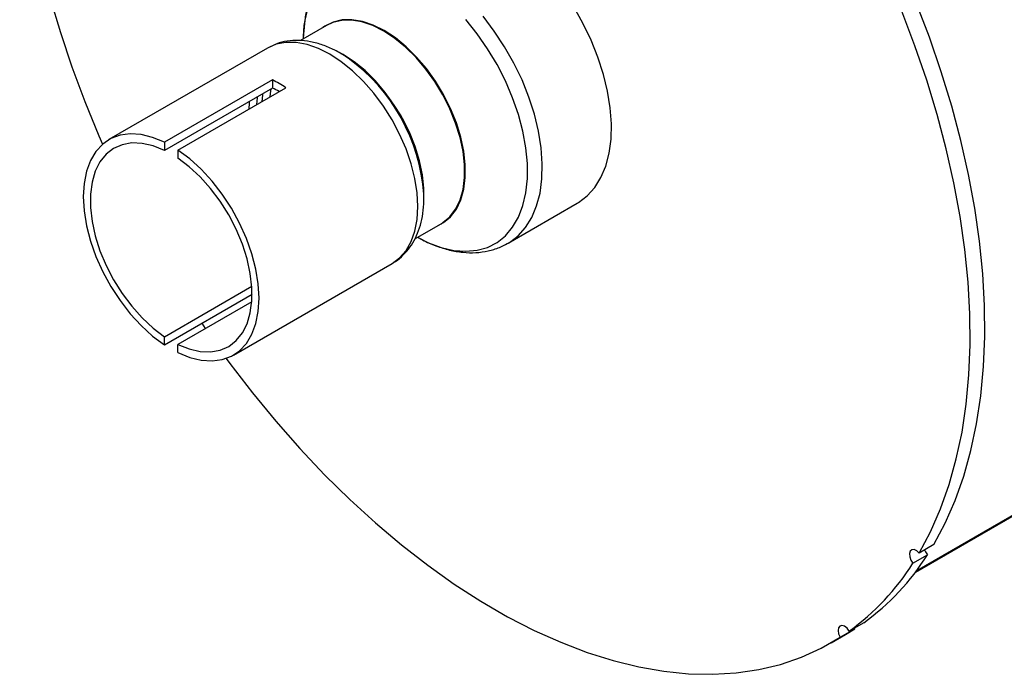
# Model space of a CAD drawing. Units: inches. Extents: x 0.5 to 10.5, y 0.5 to 7.9.
# Drawn here: x 7 to 7.8, y 2.8 to 3.4 of the extents above; entities that cross this region are included whole.
import ezdxf

# ---------------------------------------------------------------- set-up
doc = ezdxf.new("R2010")
doc.units = ezdxf.units.IN
doc.header["$MEASUREMENT"] = 0

msp = doc.modelspace()

# ---------------------------------------------------------------- linework, layer by layer
at = {"color": 7, "linetype": 'Continuous', "lineweight": 25}
for p, q in [((7.22023396, 3.37225147), (7.19877642, 3.3598643)), ((7.17197762, 3.35377537), (7.04201283, 3.27874829)), ((7.23349624, 3.34838992), (7.23145336, 3.34956964)), ((7.17581026, 3.3276743), (7.08742192, 3.27664879)), ((7.17581026, 3.3276743), (7.17581026, 3.3210186)), ((7.17581026, 3.3210186), (7.08742192, 3.26999309)), ((7.09847046, 3.2702706), (7.18685881, 3.32129611)), ((7.08742192, 3.27664879), (7.08742192, 3.26999309)), ((7.09847046, 3.2702706), (7.09847046, 3.26361491)), ((7.29994497, 3.23092583), (7.29994497, 3.23328487)), ((7.36900329, 3.19400358), (7.42560575, 3.22667949)), ((7.2925337, 3.19748874), (7.31397634, 3.20986731)), ((7.36847246, 3.19370192), (7.36900329, 3.19400358)), ((7.14387955, 3.10229083), (7.27384434, 3.17731791)), ((7.08742192, 3.11742422), (7.15900777, 3.15874985)), ((7.08742192, 3.11076852), (7.15923745, 3.15222675)), ((7.15900597, 3.14599244), (7.09847046, 3.11104603)), ((7.70260385, 2.92471938), (8.07941946, 3.14225041)), ((7.11793047, 3.12838074), (7.12090545, 3.12399747)), ((7.08742192, 3.11076852), (7.08742192, 3.11742422)), ((7.09847046, 3.10439034), (7.09847046, 3.11104603)), ((7.71753705, 2.94713167), (7.70564882, 2.94026874)), ((7.70052847, 2.93191939), (7.71241671, 2.93878232)), ((7.6602639, 2.88323134), (7.64837567, 2.87636841)), ((7.63340136, 2.86672793), (7.64528959, 2.87359086)), ((7.64089593, 2.87129667), (7.65278416, 2.8781596)), ((7.64528959, 2.87359086), (7.65278416, 2.8781596)), ((7.6524601, 2.8787263), (7.65278416, 2.8781596))]:
    msp.add_line(p, q, dxfattribs=at)
at = {"color": 1, "linetype": 'Continuous', "lineweight": 25}
msp.add_line((8.09036313, 3.14910747), (7.70332247, 2.92567365), dxfattribs=at)
at = {"color": 7, "linetype": 'Continuous', "lineweight": 25, "flags": 128}
for points in [[(6.96895208, 3.58235314), (6.96888027, 3.55714594), (6.97003597, 3.53126528), (6.97241551, 3.50479278), (6.97601141, 3.47781192), (6.98081231, 3.45040779), (6.98680308, 3.42266681), (6.99396483, 3.39467648), (7.00227497, 3.36652505), (7.01170729, 3.33830131), (7.02223205, 3.31009427), (7.03381605, 3.28199289), (7.0368359, 3.27507921)], [(7.42560575, 3.22667949), (7.42656821, 3.22725118), (7.43370576, 3.23264274), (7.43985781, 3.23948074), (7.44494417, 3.24767605), (7.44889853, 3.25712182), (7.45166934, 3.26769491), (7.45322048, 3.27925749), (7.45353172, 3.29165883), (7.45259901, 3.30473724), (7.45043451, 3.31832224), (7.44706643, 3.33223673), (7.44253868, 3.3462993), (7.4369103, 3.36032663), (7.43025464, 3.37413585), (7.42265849, 3.38754694)], [(7.71753705, 2.94713167), (7.72684746, 2.96461779), (7.73503125, 2.98332208), (7.74206257, 3.00318548), (7.74791922, 3.02414528), (7.75258272, 3.04613531), (7.75603834, 3.06908614), (7.75827517, 3.09292531), (7.75928615, 3.11757755), (7.75906808, 3.14296504), (7.75762167, 3.16900763), (7.75495146, 3.19562308), (7.7510659, 3.22272738), (7.74597725, 3.25023495), (7.73970157, 3.27805895), (7.73225868, 3.30611152), (7.72367208, 3.3343041), (7.71396888, 3.36254769), (7.70317971, 3.39075311)], [(7.70564882, 2.94026874), (7.71495923, 2.95775486), (7.72314301, 2.97645915), (7.73017433, 2.99632255), (7.73603099, 3.01728235), (7.74069448, 3.03927238), (7.7441501, 3.06222321), (7.74638693, 3.08606238), (7.74739791, 3.11071462), (7.74717985, 3.13610211), (7.74573343, 3.1621447), (7.74306323, 3.18876015), (7.73917767, 3.21586445), (7.73408901, 3.24337202), (7.72781334, 3.27119602), (7.72037045, 3.29924859), (7.71178385, 3.32744117), (7.70208065, 3.35568476), (7.69129148, 3.38389018)], [(7.31104027, 3.20817235), (7.31608242, 3.21087191), (7.32180684, 3.21569248), (7.32651984, 3.22192137), (7.33013362, 3.22944253), (7.33258087, 3.23811587), (7.333816, 3.24777982), (7.333816, 3.25825435), (7.33258087, 3.26934434), (7.33013362, 3.28084322), (7.32651984, 3.29253677), (7.32180684, 3.30420717), (7.31608242, 3.31563702), (7.30945321, 3.3266134), (7.30204271, 3.33693185), (7.29398895, 3.34640015), (7.28544197, 3.35484192), (7.27656097, 3.36209992), (7.2675114, 3.36803893), (7.25846183, 3.37254833), (7.24958083, 3.37554412), (7.24103385, 3.37697048), (7.23298009, 3.37680085), (7.22556959, 3.37503838), (7.21894038, 3.37171592), (7.21729789, 3.37055652)], [(7.31397634, 3.20986731), (7.31555319, 3.21084101), (7.32126312, 3.21564938), (7.32596418, 3.22186249), (7.32956882, 3.22936462), (7.33200987, 3.23801599), (7.33324187, 3.24765547), (7.33324187, 3.25810348), (7.33200987, 3.2691654), (7.32956882, 3.28063515), (7.32596418, 3.2922991), (7.32126312, 3.30393995), (7.31555319, 3.31534086), (7.30894077, 3.32628945), (7.30154903, 3.33658177), (7.29351566, 3.3460261), (7.28499032, 3.3544465), (7.27613181, 3.36168612), (7.26710515, 3.36761009), (7.25807849, 3.37210807), (7.24921998, 3.37509627), (7.24069464, 3.37651902), (7.23266128, 3.37634982), (7.22526954, 3.37459182), (7.22023396, 3.37225147)], [(7.30002876, 3.22848744), (7.30002841, 3.23892975), (7.2987964, 3.24999167), (7.29635535, 3.26146143), (7.29275072, 3.27312537), (7.28804965, 3.28476622), (7.28233972, 3.29616713), (7.2757273, 3.30711572), (7.26833556, 3.31740804), (7.2603022, 3.32685237), (7.25177685, 3.33527277), (7.24291834, 3.34251239), (7.23389169, 3.34843637), (7.22650943, 3.35222191)], [(7.23794864, 3.34546237), (7.23601771, 3.34675805), (7.23145336, 3.34956964)], [(7.08742192, 3.27664879), (7.07774748, 3.28060611), (7.06835299, 3.28290412), (7.05941149, 3.28350049), (7.05108766, 3.28238424), (7.04353483, 3.27957592), (7.03689211, 3.27512727), (7.03128185, 3.26912023), (7.0268074, 3.26166543), (7.02355116, 3.25290019), (7.02157311, 3.24298596), (7.02090969, 3.23210535), (7.02157311, 3.22045877), (7.02355116, 3.20826073), (7.0268074, 3.19573592), (7.03128185, 3.18311502), (7.03689211, 3.17063051), (7.04353483, 3.15851234), (7.05108766, 3.14698372), (7.05941149, 3.13625698), (7.06835299, 3.12652971), (7.07774748, 3.11798107), (7.08742192, 3.11076852)], [(7.08742192, 3.26999309), (7.07815076, 3.27368052), (7.06917599, 3.27570204), (7.06067738, 3.27601716), (7.0528252, 3.27461957), (7.04577674, 3.27153725), (7.03967318, 3.26683197), (7.03463681, 3.26059798), (7.03076851, 3.25296015), (7.02814577, 3.24407149), (7.02682113, 3.23411007), (7.02682113, 3.22327542), (7.02814577, 3.2117846), (7.03076851, 3.1998678), (7.03463681, 3.18776372), (7.03967318, 3.17571486), (7.04577674, 3.16396256), (7.0528252, 3.15274226), (7.06067738, 3.14227873), (7.06917599, 3.13278158), (7.07815076, 3.12444105), (7.08742192, 3.11742422)], [(7.09847046, 3.10439034), (7.1081449, 3.10043302), (7.11753938, 3.09813501), (7.12648089, 3.09753864), (7.13480472, 3.09865489), (7.14235755, 3.1014632), (7.14900027, 3.10591185), (7.15461052, 3.1119189), (7.15908498, 3.11937369), (7.16234122, 3.12813893), (7.16431927, 3.13805316), (7.16498269, 3.14893377), (7.16431927, 3.16058036), (7.16234122, 3.1727784), (7.15908498, 3.18530321), (7.15461052, 3.1979241), (7.14900027, 3.21040861), (7.14235755, 3.22252678), (7.13480472, 3.23405541), (7.12648089, 3.24478215), (7.11753938, 3.25450942), (7.1081449, 3.26305806), (7.09847046, 3.2702706)], [(7.09847046, 3.11104603), (7.10774162, 3.1073586), (7.11671639, 3.10533708), (7.12521499, 3.10502196), (7.13306718, 3.10641956), (7.14011564, 3.10950187), (7.1462192, 3.11420715), (7.15125557, 3.12044115), (7.15512387, 3.12807898), (7.15774661, 3.13696763), (7.15907125, 3.14692906), (7.15907125, 3.1577637), (7.15774661, 3.16925452), (7.15512387, 3.18117133), (7.15125557, 3.1932754), (7.1462192, 3.20532427), (7.14011564, 3.21707656), (7.13306718, 3.22829686), (7.12521499, 3.23876039), (7.11671639, 3.24825755), (7.10774162, 3.25659808), (7.09847046, 3.26361491)], [(7.29994497, 3.23092583), (7.29990672, 3.23359119), (7.29989153, 3.23408078)], [(7.13811332, 3.09964257), (7.14110447, 3.0955738), (7.15959335, 3.07142202), (7.17870829, 3.04812858), (7.19838901, 3.02576694), (7.21857343, 3.00440762), (7.23919791, 2.98411798), (7.26019739, 2.96496201), (7.28150566, 2.94700012), (7.30305552, 2.93028895), (7.32477901, 2.91488121), (7.34660761, 2.90082548), (7.36847249, 2.8881661), (7.3903047, 2.87694298), (7.41203538, 2.86719153), (7.433596, 2.85894248), (7.45491857, 2.85222187), (7.47593584, 2.84705087), (7.49658154, 2.84344581), (7.51679055, 2.84141804), (7.53649914, 2.84097397), (7.55564515, 2.84211499), (7.57416822, 2.84483751), (7.59200991, 2.84913293), (7.60911397, 2.85498772), (7.62542646, 2.86238341), (7.64089593, 2.87129667)], [(7.70564882, 2.94026874), (7.70358614, 2.9421427), (7.70145363, 2.94309781), (7.69957307, 2.94298997), (7.69822819, 2.94183544), (7.69762194, 2.93980842), (7.69784577, 2.93721477), (7.69886593, 2.93444583), (7.70052847, 2.93191939)], [(7.71009798, 2.94283718), (7.71075416, 2.94130876), (7.71241671, 2.93878232)], [(7.64837567, 2.87636841), (7.6465364, 2.8787066), (7.64441471, 2.88030223), (7.64233073, 2.88091453), (7.6405989, 2.88045113), (7.63948054, 2.87898193), (7.6391444, 2.87672862), (7.63964118, 2.8740312), (7.64089593, 2.87129667)]]:
    msp.add_lwpolyline(points, dxfattribs=at)
at = {"color": 1, "linetype": 'Continuous', "lineweight": 25, "flags": 128}
for points in [[(7.20491371, 3.38727819), (7.20244842, 3.37668969), (7.20120739, 3.36514517), (7.20107049, 3.36118864)], [(7.36900329, 3.19400358), (7.36996575, 3.19457528), (7.3771033, 3.19996683), (7.38325535, 3.20680484), (7.38834171, 3.21500014), (7.39229607, 3.22444591), (7.39506688, 3.23501901), (7.39661802, 3.24658159), (7.39692926, 3.25898292), (7.39599655, 3.27206134), (7.39383205, 3.28564634), (7.39046397, 3.29956082), (7.38593622, 3.31362339), (7.38030784, 3.32765072), (7.37365218, 3.34145994), (7.36605603, 3.35487103), (7.35761841, 3.36770915), (7.34844931, 3.37980694)], [(7.29481287, 3.19880447), (7.30364944, 3.19439984), (7.31417704, 3.19046597), (7.32441795, 3.18809444), (7.33423368, 3.18731731), (7.3434915, 3.1881451), (7.35206619, 3.19056661), (7.35984182, 3.19454909), (7.36671322, 3.20003869), (7.37258748, 3.20696117), (7.37738514, 3.21522291), (7.38104134, 3.2247122), (7.38350662, 3.23530069), (7.38474765, 3.24684521), (7.38474765, 3.25918963), (7.38350662, 3.27216702), (7.38104134, 3.28560187), (7.37738514, 3.29931251), (7.37258748, 3.31311352), (7.36671322, 3.32681827), (7.35984182, 3.34024142), (7.35206619, 3.35320145), (7.3434915, 3.3655231), (7.33423368, 3.37703973)], [(7.27384434, 3.17731791), (7.27384848, 3.1773203), (7.28006138, 3.18191454), (7.28529642, 3.18793974), (7.28946403, 3.19529282), (7.2924929, 3.20384796), (7.2943312, 3.21345879), (7.29494748, 3.22396085), (7.2943312, 3.23517446), (7.2924929, 3.24690774), (7.28946403, 3.25895994), (7.28529642, 3.27112484), (7.28006138, 3.28319429), (7.27384848, 3.29496179), (7.26676402, 3.30622599), (7.25892923, 3.31679415), (7.25047815, 3.32648545), (7.2415554, 3.33513408), (7.23231363, 3.34259204), (7.22291098, 3.34873173), (7.21350833, 3.35344811), (7.20426656, 3.35666046), (7.1953438, 3.35831384), (7.18689273, 3.35837994), (7.17905793, 3.35685763), (7.17197762, 3.35377537)], [(7.16783312, 3.3164135), (7.16766101, 3.31521463), (7.16715717, 3.3099226)], [(7.17461089, 3.32032622), (7.17396194, 3.3164325), (7.17365069, 3.31367122)], [(7.15685119, 3.31007376), (7.15677426, 3.30895056), (7.15661972, 3.30383945)], [(7.16338975, 3.31384839), (7.16329249, 3.31290146), (7.16296748, 3.30750394)]]:
    msp.add_lwpolyline(points, dxfattribs=at)
at = {"color": 7, "linetype": 'Continuous', "lineweight": 25}
for centre, radius, start, end in [((7.15588476, 3.22685323), 0.14420371, 2.55630231, 57.43832116), ((7.13346201, 3.24155856), 0.09596507, 56.19148238, 63.81389415), ((7.13983571, 3.24634347), 0.08288874, 59.96430285, 64.27767698), ((7.54221468, 3.04631596), 0.20132614, 305.89899648, 327.71530287), ((7.53032644, 3.03945303), 0.20132614, 305.89899648, 327.71530287)]:
    msp.add_arc(centre, radius, start, end, dxfattribs=at)
at = {"color": 1, "linetype": 'Continuous', "lineweight": 25}
msp.add_arc((7.14905144, 3.22310876), 0.15123862, 4.1603346, 53.99935525, dxfattribs=at)
at = {"color": 7, "linetype": 'Continuous', "lineweight": 25}
for points, knots in [([(7.23483643, 3.42810624), (7.23394577, 3.42766533), (7.23025677, 3.42583915), (7.22457312, 3.42125168), (7.21796561, 3.41448174), (7.21241806, 3.40651151), (7.20789626, 3.39751307), (7.20443129, 3.38750907), (7.20218074, 3.37653658), (7.20110979, 3.36771369), (7.20117806, 3.36242702), (7.20119313, 3.36125944)], [0, 0, 0, 0, 0.040323257, 0.167011991, 0.293516057, 0.421301691, 0.551629027, 0.685135779, 0.821710666, 0.960623846, 1, 1, 1, 1]), ([(7.23826182, 3.34516115), (7.23771328, 3.34557153), (7.23405654, 3.34830725), (7.22697707, 3.35216646), (7.21713237, 3.35650795), (7.20719826, 3.35920636), (7.19742569, 3.36030382), (7.18808659, 3.35967888), (7.1795964, 3.35764331), (7.17465274, 3.35509583), (7.1723432, 3.35390572)], [0, 0, 0, 0, 0.025788168, 0.171911335, 0.318788669, 0.465077036, 0.60887659, 0.748249573, 0.882388857, 1, 1, 1, 1]), ([(7.27383558, 3.17740934), (7.27413828, 3.17755304), (7.2769705, 3.17889757), (7.28159231, 3.18274165), (7.28743521, 3.1888317), (7.29215962, 3.19609963), (7.29585, 3.20430907), (7.29841546, 3.21347662), (7.29991086, 3.22346694), (7.2998956, 3.23062641), (7.2998879, 3.23423949)], [0, 0, 0, 0, 0.016094887, 0.150592483, 0.284455804, 0.419805724, 0.558603135, 0.701908433, 0.849565579, 1, 1, 1, 1]), ([(7.29485117, 3.19882659), (7.29617041, 3.19809685), (7.30113357, 3.19535145), (7.30984726, 3.19157942), (7.32091419, 3.18812985), (7.33184744, 3.18627654), (7.34245416, 3.18601126), (7.35250356, 3.18739806), (7.36120427, 3.18992032), (7.36615893, 3.19260877), (7.36826931, 3.19375388)], [0, 0, 0, 0, 0.052610873, 0.197930624, 0.343240812, 0.487241968, 0.628657986, 0.766485833, 0.900537775, 1, 1, 1, 1])]:
    msp.add_open_spline(points, degree=3, knots=knots, dxfattribs=at)

doc.saveas('drawing.dxf')
